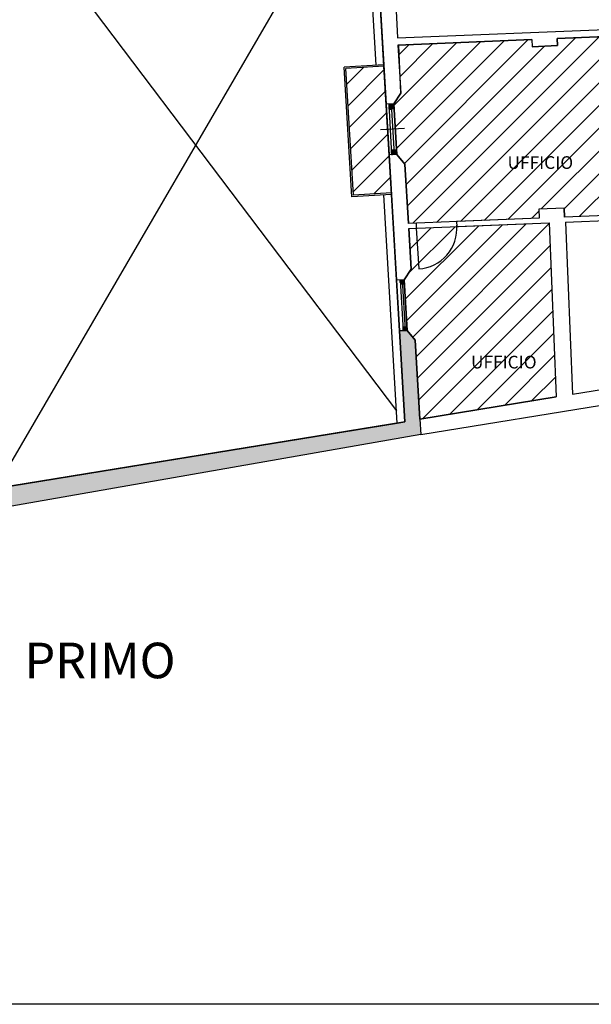
# Model space of a CAD drawing. Units: millimetres. Extents: x 694 to 1878, y 383 to 1533.
# Drawn here: x 772 to 783, y 935 to 955 of the extents above; entities that cross this region are included whole.
import ezdxf

# ---------------------------------------------------------------- set-up
doc = ezdxf.new("R2010")
doc.units = ezdxf.units.MM
for name, color, linetype in [('DISEGNO', 7, 'Continuous'), ('RETINO', 253, 'Continuous'), ('ZONA UFFICI', 5, 'Continuous')]:
    doc.layers.add(name, color=color, linetype=linetype)
doc.styles.add('2', font='simplex')
doc.styles.add('ROMAND', font='romand', dxfattribs={"width": 0.6, "height": 0.25})
pattern_1 = [(45, (-379.7088, 921.1273), (-0.2245064, 0.2245064), [])]

# ---------------------------------------------------------------- blocks, each defined once
blk = doc.blocks.new('*X88')
at = {"color": 0, "linetype": 'Continuous'}
for p, q in [((41.654, 16.79), (41.704, 16.79)), ((41.654, 16.78), (41.704, 16.78)), ((41.655, 16.77), (41.705, 16.77)), ((41.655, 16.76), (41.705, 16.76)), ((41.656, 16.75), (41.706, 16.75)), ((41.657, 16.74), (41.707, 16.74)), ((41.657, 16.73), (41.707, 16.73)), ((41.658, 16.72), (41.708, 16.72)), ((41.658, 16.71), (41.708, 16.71)), ((41.659, 16.7), (41.696, 16.7)), ((41.66, 16.698), (41.66, 16.798)), ((41.67, 16.698), (41.67, 16.799)), ((41.68, 16.699), (41.68, 16.799)), ((41.69, 16.7), (41.69, 16.8)), ((41.693, 16.8), (41.703, 16.8)), ((41.7, 16.7), (41.7, 16.8)), ((41.703, 16.8), (41.753, 16.8)), ((41.704, 16.79), (41.754, 16.79)), ((41.704, 16.78), (41.754, 16.78)), ((41.705, 16.77), (41.755, 16.77)), ((41.705, 16.76), (41.756, 16.76)), ((41.706, 16.75), (41.756, 16.75)), ((41.707, 16.74), (41.757, 16.74)), ((41.707, 16.73), (41.757, 16.73)), ((41.708, 16.72), (41.758, 16.72)), ((41.708, 16.71), (41.758, 16.71)), ((41.71, 16.701), (41.71, 16.801)), ((41.72, 16.701), (41.72, 16.802)), ((41.73, 16.702), (41.73, 16.802)), ((41.74, 16.703), (41.74, 16.803)), ((41.75, 16.703), (41.75, 16.803)), ((41.74, 15.801), (41.74, 15.901)), ((41.75, 15.802), (41.75, 15.902)), ((41.76, 15.833), (41.76, 15.902)), ((41.77, 15.803), (41.77, 15.903)), ((41.78, 15.803), (41.78, 15.904)), ((41.79, 15.804), (41.79, 15.904)), ((41.8, 15.805), (41.8, 15.905)), ((41.707, 15.89), (41.757, 15.89)), ((41.707, 15.88), (41.757, 15.88)), ((41.708, 15.87), (41.758, 15.87)), ((41.708, 15.86), (41.758, 15.86)), ((41.709, 15.85), (41.759, 15.85)), ((41.71, 15.832), (41.71, 15.899)), ((41.71, 15.84), (41.76, 15.84)), ((41.71, 15.83), (41.76, 15.83)), ((41.711, 15.82), (41.761, 15.82)), ((41.711, 15.81), (41.761, 15.81)), ((41.712, 15.8), (41.723, 15.8)), ((41.72, 15.9), (41.756, 15.9)), ((41.72, 15.8), (41.72, 15.9)), ((41.73, 15.8), (41.73, 15.901)), ((41.756, 15.9), (41.806, 15.9)), ((41.757, 15.89), (41.807, 15.89)), ((41.757, 15.88), (41.807, 15.88)), ((41.758, 15.87), (41.808, 15.87)), ((41.758, 15.86), (41.809, 15.86)), ((41.759, 15.85), (41.809, 15.85)), ((41.76, 15.84), (41.81, 15.84)), ((41.76, 15.802), (41.76, 15.833)), ((41.76, 15.83), (41.81, 15.83)), ((41.761, 15.82), (41.811, 15.82)), ((41.761, 15.81), (41.811, 15.81)), ((41.81, 15.805), (41.81, 15.835))]:
    blk.add_line(p, q, dxfattribs=at)
blk = doc.blocks.new('*X125')
at = {"color": 0, "linetype": 'Continuous'}
for p, q in [((41.877, 13.33), (41.917, 13.33)), ((41.878, 13.32), (41.918, 13.32)), ((41.879, 13.31), (41.919, 13.31)), ((41.879, 13.3), (41.919, 13.3)), ((41.88, 13.285), (41.88, 13.333)), ((41.88, 13.29), (41.92, 13.29)), ((41.88, 13.28), (41.92, 13.28)), ((41.881, 13.27), (41.921, 13.27)), ((41.881, 13.26), (41.922, 13.26)), ((41.89, 13.254), (41.89, 13.334)), ((41.9, 13.254), (41.9, 13.334)), ((41.91, 13.255), (41.91, 13.335)), ((41.917, 13.33), (41.957, 13.33)), ((41.918, 13.32), (41.958, 13.32)), ((41.919, 13.31), (41.959, 13.31)), ((41.919, 13.3), (41.959, 13.3)), ((41.92, 13.286), (41.92, 13.336)), ((41.92, 13.29), (41.96, 13.29)), ((41.92, 13.255), (41.92, 13.286)), ((41.92, 13.28), (41.96, 13.28)), ((41.921, 13.27), (41.961, 13.27)), ((41.922, 13.26), (41.962, 13.26)), ((41.93, 13.256), (41.93, 13.336)), ((41.94, 13.257), (41.94, 13.337)), ((41.95, 13.257), (41.95, 13.337)), ((41.96, 13.258), (41.96, 13.287)), ((41.94, 12.335), (41.94, 12.415)), ((41.95, 12.336), (41.95, 12.416)), ((41.96, 12.336), (41.96, 12.416)), ((41.97, 12.337), (41.97, 12.417)), ((41.98, 12.337), (41.98, 12.417)), ((41.99, 12.338), (41.99, 12.418)), ((42, 12.339), (42, 12.419)), ((42.01, 12.339), (42.01, 12.419)), ((41.932, 12.41), (41.972, 12.41)), ((41.932, 12.4), (41.972, 12.4)), ((41.933, 12.39), (41.973, 12.39)), ((41.933, 12.38), (41.973, 12.38)), ((41.934, 12.37), (41.974, 12.37)), ((41.934, 12.36), (41.975, 12.36)), ((41.935, 12.35), (41.975, 12.35)), ((41.936, 12.34), (41.976, 12.34)), ((41.972, 12.41), (42.012, 12.41)), ((41.972, 12.4), (42.012, 12.4)), ((41.973, 12.39), (42.013, 12.39)), ((41.973, 12.38), (42.013, 12.38)), ((41.974, 12.37), (42.014, 12.37)), ((41.975, 12.36), (42.015, 12.36)), ((41.975, 12.35), (42.015, 12.35)), ((41.976, 12.34), (42.016, 12.34))]:
    blk.add_line(p, q, dxfattribs=at)

msp = doc.modelspace()

# ---------------------------------------------------------------- hatches: boundary and pattern name
at = {"layer": 'RETINO'}
msp.add_hatch(color=256, dxfattribs=at).paths.add_polyline_path([(770.323, 944.914), (771.52, 945.093), (779.729, 946.533), (779.711, 946.835), (779.62, 948.391), (779.458, 948.582), (779.309, 948.573), (779.414, 946.783), (779.265, 946.757), (771.352, 945.469), (771.034, 947.611), (769.537, 947.529), (769.549, 947.324), (769.656, 947.195), (770.833, 947.26), (771.101, 945.46), (768.612, 945.064), (768.601, 945.264), (768.501, 945.259), (768.513, 945.048), (763.517, 944.253), (763.313, 945.963), (763.163, 945.955), (763.171, 945.885), (763.091, 945.881), (763.103, 945.781), (763.183, 945.786), (763.368, 944.23), (763.232, 944.207), (763.129, 944.048), (763.163, 943.841), (764.038, 943.986), (764.022, 944.078), (765.207, 944.274), (765.227, 944.155), (769.167, 944.742)])
at = {"layer": 'ZONA UFFICI'}
h = msp.add_hatch(dxfattribs=at)
h.set_pattern_fill('ANSI31', color=256, scale=0.1, style=0)
h.set_pattern_definition(pattern_1)
h.paths.add_polyline_path([(785.039, 952.083), (784.943, 954.434), (782.415, 954.331), (782.421, 954.191), (781.921, 954.17), (781.915, 954.31), (779.295, 954.203), (779.333, 953.254), (779.195, 953.046), (779.254, 952.048), (779.416, 951.857), (779.485, 950.688), (782.059, 950.793), (782.052, 950.973), (782.551, 950.993), (782.558, 950.813), (785.086, 950.917), (785.071, 951.283), (784.284, 951.251, -0.409937)])
h.paths.add_polyline_path([(781.354, 951.68), (781.354, 952.096), (782.842, 952.096), (782.842, 951.68)], flags=24)
h = msp.add_hatch(dxfattribs=at)
h.set_pattern_fill('ANSI31', color=256, scale=0.1, style=0)
h.set_pattern_definition(pattern_1)
h.paths.add_polyline_path([(779.002, 953.786), (778.253, 953.742), (778.4, 951.246), (779.149, 951.29)])
h = msp.add_hatch(dxfattribs=at)
h.set_pattern_fill('ANSI31', color=256, scale=0.1, style=0)
h.set_pattern_definition(pattern_1)
h.paths.add_polyline_path([(782.398, 947.273), (782.259, 950.7), (780.44, 950.626, -0.408932), (779.687, 949.795), (779.64, 950.593), (779.49, 950.587), (779.538, 949.789), (779.4, 949.58), (779.458, 948.582), (779.62, 948.391), (779.711, 946.835)])
h.paths.add_polyline_path([(779.687, 949.795, 0.408932), (780.44, 950.626), (779.64, 950.593)], flags=16)
h.paths.add_polyline_path([(780.634, 947.75), (780.634, 948.166), (782.122, 948.166), (782.122, 947.75)], flags=24)

# ---------------------------------------------------------------- linework, layer by layer
for points in [[(771.352, 945.469), (779.414, 946.783), (779.309, 948.573), (779.458, 948.582)], [(779.309, 948.573), (779.458, 948.582), (779.62, 948.391), (779.711, 946.835), (779.729, 946.533), (771.52, 945.093)]]:
    msp.add_lwpolyline(points)
at = {"layer": 'DISEGNO'}
for p, q in [((770.643, 958.379), (779.251, 946.998)), ((778.85, 953.807), (778.599, 958.067)), ((778.608, 957.927), (771.352, 945.469)), ((778.905, 955.429), (779.046, 953.037)), ((779.002, 953.786), (778.905, 955.429)), ((779.226, 955.241), (779.269, 954.342)), ((779.269, 954.342), (785.065, 954.579)), ((781.915, 954.31), (779.278, 954.203)), ((779.278, 954.203), (781.915, 954.31)), ((781.915, 954.31), (781.921, 954.17)), ((781.915, 954.31), (781.921, 954.17)), ((784.943, 954.434), (782.415, 954.331)), ((782.415, 954.331), (784.943, 954.434)), ((782.415, 954.331), (782.421, 954.191)), ((782.421, 954.191), (782.415, 954.331)), ((779.278, 954.203), (779.333, 953.254)), ((779.333, 953.254), (779.295, 954.203)), ((782.421, 954.191), (781.921, 954.17)), ((781.921, 954.17), (782.421, 954.191)), ((779, 953.816), (778.221, 953.77)), ((778.372, 951.214), (778.221, 953.77)), ((779.002, 953.786), (778.253, 953.742)), ((778.4, 951.246), (778.253, 953.742)), ((779.15, 951.26), (779.002, 953.786)), ((779.333, 953.254), (779.195, 953.046)), ((779.195, 953.046), (779.333, 953.254)), ((779.195, 953.046), (779.046, 953.037)), ((779.046, 953.037), (779.105, 952.039)), ((779.096, 953.04), (779.154, 952.042)), ((779.146, 953.043), (779.204, 952.045)), ((779.195, 953.046), (779.254, 952.048)), ((779.254, 952.048), (779.195, 953.046)), ((779.41, 952.558), (778.936, 952.53)), ((779.254, 952.048), (779.105, 952.039)), ((779.105, 952.039), (779.25, 949.571)), ((779.254, 952.048), (779.416, 951.857)), ((779.416, 951.857), (779.254, 952.048)), ((779.416, 951.857), (779.485, 950.688)), ((779.485, 950.688), (779.416, 951.857)), ((779.15, 951.26), (778.372, 951.214)), ((779.149, 951.29), (778.4, 951.246)), ((779.265, 946.757), (779.001, 951.251)), ((779.414, 946.783), (779.15, 951.26)), ((782.551, 950.993), (782.052, 950.973)), ((782.551, 950.993), (782.052, 950.973)), ((782.052, 950.973), (782.059, 950.793)), ((782.052, 950.973), (782.059, 950.793)), ((782.551, 950.993), (782.558, 950.813)), ((782.558, 950.813), (782.551, 950.993)), ((782.059, 950.793), (779.485, 950.688)), ((782.059, 950.793), (780.434, 950.727)), ((785.086, 950.917), (782.558, 950.813)), ((785.086, 950.917), (782.558, 950.813)), ((782.577, 950.713), (785.22, 950.821)), ((779.634, 950.694), (779.485, 950.688)), ((779.49, 950.587), (782.259, 950.7)), ((779.49, 950.587), (779.64, 950.593)), ((779.49, 950.587), (779.538, 949.789)), ((779.538, 949.789), (779.49, 950.587)), ((779.634, 950.694), (779.64, 950.593)), ((779.64, 950.593), (779.687, 949.795)), ((780.434, 950.727), (780.44, 950.626)), ((780.44, 950.626), (782.259, 950.7)), ((782.259, 950.7), (782.398, 947.273)), ((782.259, 950.7), (782.398, 947.273)), ((782.577, 950.713), (782.715, 947.325)), ((779.538, 949.789), (779.4, 949.58)), ((779.4, 949.58), (779.538, 949.789)), ((779.4, 949.58), (779.25, 949.571)), ((779.25, 949.571), (779.309, 948.573)), ((779.32, 949.575), (779.378, 948.577)), ((779.36, 949.578), (779.418, 948.579)), ((779.4, 949.58), (779.458, 948.582)), ((779.458, 948.582), (779.4, 949.58)), ((779.458, 948.582), (779.309, 948.573)), ((779.309, 948.573), (779.414, 946.783)), ((779.458, 948.582), (779.62, 948.391)), ((779.62, 948.391), (779.458, 948.582)), ((779.62, 948.391), (779.711, 946.835)), ((779.711, 946.835), (779.62, 948.391)), ((782.715, 947.325), (785.345, 947.754)), ((779.711, 946.835), (782.398, 947.273)), ((782.398, 947.273), (779.711, 946.835)), ((779.729, 946.533), (784.536, 947.317)), ((779.414, 946.783), (771.352, 945.469)), ((771.352, 945.469), (779.265, 946.757)), ((779.265, 946.757), (779.414, 946.783)), ((779.729, 946.533), (771.52, 945.093)), ((948.61, 935.311), (738.486, 935.311))]:
    msp.add_line(p, q, dxfattribs=at)
msp.add_arc((779.64, 950.593), 0.8, 273.3694, 4.4045, dxfattribs=at)

# ---------------------------------------------------------------- block references
for name in ['*X88', '*X125']:
    msp.add_blockref(name, (737.443, 936.242), dxfattribs=at)

# ---------------------------------------------------------------- texts
for s, height, style, p in [('UFFICIO', 0.25, '2', (781.437, 951.763)), ('UFFICIO', 0.25, '2', (780.717, 947.833)), ('PIANO PRIMO', 0.7, 'ROMAND', (768.845, 941.732))]:
    msp.add_text(s, height=height, dxfattribs=dict(at, style=style)).set_placement(p)

doc.saveas('drawing.dxf')
